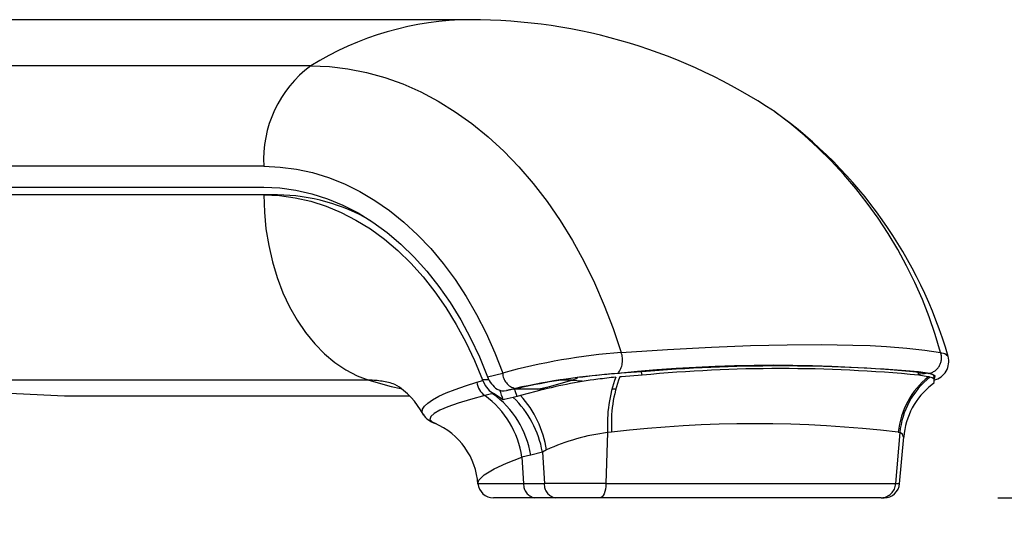
# Model space of a CAD drawing. Extents: x -40 to 594, y 0 to 417.
# Drawn here: x 146 to 158, y 273 to 279 of the extents above; entities that cross this region are included whole.
import ezdxf

# ---------------------------------------------------------------- set-up
doc = ezdxf.new("R2010")
doc.units = 0
doc.linetypes.add('PHANTOM', pattern=[12.7, 6.35, -1.27, 1.27, -1.27, 1.27, -1.27])
doc.layers.get('0').update_dxf_attribs({"linetype": 'CONTINUOUS'})
doc.styles.add('SLDTEXTSTYLE2', font='TXT', dxfattribs={"width": 0.605})
doc.dimstyles.new('SLDDIMSTYLE0', dxfattribs={"dimtxt": 5.172414, "dimasz": 7, "dimexe": 0, "dimexo": 0.0625, "dimgap": 1.293103, "dimtad": 1, "dimlfac": 5, "dimrnd": 1e-09, "dimzin": 12, "dimtxsty": 'SLDTEXTSTYLE2', "dimsah": 1, "dimcen": 0.09, "dimazin": 3, "dimtfac": 1, "dimtofl": 0, "dimtmove": 0, "dimatfit": 3, "dimtolj": 1, "dimtzin": 12})

# ---------------------------------------------------------------- blocks, each defined once
blk = doc.blocks.new('_D_7')
at = {"color": 7, "linetype": 'CONTINUOUS'}
for p, q in [((158.114, 273.049), (185.573, 273.049)), ((183.573, 273.049), (183.573, 248.069))]:
    blk.add_line(p, q, dxfattribs=at)
for points in [[(183.573, 273.049), (182.496, 266.049), (184.65, 266.049)], [(183.573, 248.069), (184.65, 255.069), (182.496, 255.069)]]:
    blk.add_solid(points, dxfattribs=at)
at = {"color": 7, "linetype": 'CONTINUOUS', "insert": (174.549, 253.982), "char_height": 7, "attachment_point": 1, "rotation": 90, "style": 'SLDTEXTSTYLE2'}
blk.add_mtext('125', dxfattribs=at)

msp = doc.modelspace()

# ---------------------------------------------------------------- linework, layer by layer
at = {"color": 7, "linetype": 'CONTINUOUS'}
for p, q in [((151.315, 279.2119), (141.7815, 279.2119)), ((139.1202, 277.0527), (148.652, 277.0527)), ((148.652, 276.9526), (139.1202, 276.9526)), ((148.8287, 276.9526), (148.652, 276.9526)), ((153.2399, 274.6522), (153.2063, 274.6498)), ((153.254, 274.6532), (153.2399, 274.6522)), ((153.2481, 274.6089), (153.2405, 274.6083)), ((153.2622, 274.6099), (153.2481, 274.6089)), ((153.5246, 274.6718), (153.254, 274.6532)), ((153.5321, 274.6293), (153.2622, 274.6099)), ((157.2102, 274.6532), (157.0951, 274.6718)), ((157.2127, 274.6099), (157.0975, 274.6293)), ((157.2158, 274.6522), (157.2102, 274.6532)), ((157.2184, 274.6089), (157.2127, 274.6099)), ((157.2286, 274.6498), (157.2158, 274.6522)), ((157.2214, 274.6083), (157.2184, 274.6089)), ((157.2311, 274.6061), (157.2214, 274.6083)), ((157.2402, 274.6037), (157.2311, 274.6061)), ((151.4002, 274.5381), (151.4739, 274.559)), ((151.4711, 274.5682), (151.4704, 274.5682)), ((151.556, 274.5684), (151.471, 274.5684)), ((151.877, 274.449), (151.9632, 274.4665)), ((151.9734, 274.469), (151.9632, 274.4665)), ((146.0823, 274.361), (150.5283, 274.361)), ((151.572, 274.3831), (151.5017, 274.3659)), ((151.5569, 274.4337), (151.6115, 274.3928)), ((151.6027, 274.3906), (151.572, 274.3831)), ((151.6115, 274.3928), (151.6027, 274.3906)), ((151.7382, 274.311), (151.6115, 274.3928)), ((151.877, 274.449), (151.8374, 274.4409)), ((151.9174, 274.3546), (151.8674, 274.342)), ((152.0556, 274.449), (151.8871, 274.449)), ((151.9634, 274.3664), (151.9174, 274.3546)), ((152.1575, 274.4182), (151.9634, 274.3664)), ((152.2754, 274.449), (152.0556, 274.449)), ((153.1874, 274.449), (153.1378, 274.449)), ((150.8575, 274.0116), (150.8626, 274.0094)), ((156.849, 273.2276), (156.902, 273.8336)), ((152.1428, 273.049), (151.6126, 273.049)), ((152.4099, 273.049), (152.1428, 273.049)), ((152.9894, 273.049), (152.4099, 273.049)), ((156.6133, 273.049), (152.9894, 273.049)), ((156.6133, 273.049), (156.6487, 273.049))]:
    msp.add_line(p, q, dxfattribs=at)
at = {"color": 8, "linetype": 'PHANTOM'}
for p, q in [((149.2563, 278.6162), (139.7245, 278.6162)), ((148.652, 277.3218), (139.1202, 277.3218)), ((151.535, 274.6094), (151.7324, 274.6565)), ((152.6231, 274.5641), (152.6961, 274.5894)), ((150.0068, 274.5641), (140.475, 274.5641)), ((151.8973, 274.4593), (151.78, 274.4313)), ((152.6231, 274.5641), (152.4712, 274.5641)), ((152.6231, 274.5641), (152.7573, 274.5556)), ((153.0845, 273.8897), (153.0632, 273.2316)), ((156.8519, 273.8897), (156.7984, 273.2316)), ((151.9808, 273.5719), (152.0019, 273.2316)), ((152.2438, 273.6388), (152.0939, 273.5996)), ((152.2438, 273.6388), (152.269, 273.2316)), ((152.0019, 273.2316), (152.269, 273.2316)), ((153.0632, 273.2316), (152.269, 273.2316)), ((153.0632, 273.2316), (156.7984, 273.2316)), ((156.7984, 273.2316), (156.8488, 273.2316))]:
    msp.add_line(p, q, dxfattribs=at)
at = {"color": 8, "linetype": 'PHANTOM', "flags": 128}
for points in [[(149.2563, 278.6162), (149.497, 278.6069), (149.737, 278.5788), (149.9755, 278.532), (150.2119, 278.4668), (150.4453, 278.3833), (150.6752, 278.2818), (150.9007, 278.1625), (151.1213, 278.0259), (151.3362, 277.8723), (151.5448, 277.7022), (151.7465, 277.5162), (151.9407, 277.3147), (152.1267, 277.0984), (152.304, 276.868), (152.4721, 276.6242), (152.6304, 276.3676), (152.7785, 276.0991), (152.916, 275.8195), (153.0424, 275.5296), (153.1572, 275.2303), (153.2603, 274.9225)], [(148.652, 277.3218), (148.8629, 277.3127), (149.0731, 277.2855), (149.2817, 277.2401), (149.4879, 277.1769), (149.691, 277.096), (149.8903, 276.9977), (150.085, 276.8824), (150.2743, 276.7506), (150.4576, 276.6026), (150.6342, 276.4392), (150.8034, 276.2608), (150.9646, 276.0682), (151.1172, 275.862), (151.2606, 275.6431), (151.3943, 275.4121), (151.5178, 275.1701), (151.6306, 274.9179), (151.7324, 274.6565)], [(148.652, 276.9526), (148.659, 276.7324), (148.68, 276.5139), (148.7148, 276.299), (148.7632, 276.0894), (148.8247, 275.8868), (148.8989, 275.6929), (148.9851, 275.5091), (149.0827, 275.3372), (149.1908, 275.1783), (149.3086, 275.0338), (149.4351, 274.9049), (149.5693, 274.7927), (149.71, 274.698), (149.8563, 274.6215), (150.0068, 274.5641)], [(153.2603, 274.9225), (153.8552, 274.9616), (154.4244, 274.9914), (154.9268, 275.0106), (155.401, 275.0214), (155.8422, 275.0238), (156.2456, 275.0177), (156.4711, 275.0099), (156.6815, 274.999), (156.9442, 274.9791), (157.1768, 274.9535), (157.3776, 274.9225)], [(157.3776, 274.9225), (157.4312, 274.9073), (157.4722, 274.8801), (157.4723, 274.8713)], [(157.2881, 274.5814), (157.3048, 274.5944), (157.3063, 274.6194), (157.2719, 274.6399), (157.2265, 274.6512)], [(150.0068, 274.5641), (150.2943, 274.484), (150.4192, 274.4556)], [(150.7127, 274.1158), (150.695, 274.1518), (150.6996, 274.1913), (150.7233, 274.2296), (150.7657, 274.27), (150.8278, 274.3127), (150.9091, 274.3571), (151.0049, 274.4008), (151.1181, 274.4454), (151.2505, 274.4915), (151.4002, 274.5381)], [(152.1792, 274.449), (152.3356, 274.484), (152.6231, 274.5641)], [(151.5017, 274.3659), (151.3159, 274.3164), (151.1559, 274.268), (151.0241, 274.2214), (150.9206, 274.1766), (150.8471, 274.1346), (150.8047, 274.0959), (150.7946, 274.0592), (150.8206, 274.0271), (150.8575, 274.0116)], [(156.8313, 273.8939), (156.8519, 273.8897), (156.8519, 273.8897)], [(156.8991, 273.8322), (156.8855, 273.87), (156.8519, 273.8897), (156.8519, 273.8897)], [(151.4133, 273.2316), (151.4256, 273.2741), (151.4943, 273.3445), (151.6211, 273.4221), (151.7804, 273.4956), (151.9808, 273.5719), (151.9808, 273.5719)], [(152.0939, 273.5996), (152.09, 273.5986), (151.9808, 273.5719)], [(152.2961, 273.6654), (152.2438, 273.6388), (152.2438, 273.6388)], [(151.4133, 273.2316), (151.4296, 273.2316), (151.4955, 273.2316), (151.6147, 273.2316), (151.7814, 273.2316), (152.0019, 273.2316)], [(153.0632, 273.2316), (153.0607, 273.1951), (153.0558, 273.1606), (153.0487, 273.129), (153.0394, 273.1016), (153.0285, 273.0792), (153.0163, 273.0626), (153.0031, 273.0524), (152.9894, 273.049)]]:
    msp.add_lwpolyline(points, dxfattribs=at)
at = {"color": 7, "linetype": 'CONTINUOUS', "flags": 128}
for points in [[(148.652, 277.0527), (148.8595, 277.0433), (149.0662, 277.0154), (149.2712, 276.969), (149.4737, 276.9042), (149.6729, 276.8215), (149.8679, 276.721), (150.0581, 276.6032), (150.2426, 276.4685), (150.4207, 276.3176), (150.5917, 276.151), (150.7548, 275.9694), (150.9094, 275.7735), (151.055, 275.5641), (151.1909, 275.3421), (151.3165, 275.1083), (151.4314, 274.8638), (151.535, 274.6094)], [(148.652, 276.9526), (148.8547, 276.9436), (149.0566, 276.9163), (149.2569, 276.871), (149.4548, 276.8079), (149.6494, 276.7271), (149.8401, 276.629), (150.0259, 276.5141), (150.2062, 276.3827), (150.3803, 276.2355), (150.5474, 276.0729), (150.7069, 275.8957), (150.8582, 275.7045), (151.0005, 275.5001), (151.1334, 275.2835), (151.2564, 275.0553), (151.3689, 274.8165), (151.4704, 274.5682)], [(153.5321, 274.6293), (153.5261, 274.651), (153.5204, 274.6711)], [(157.0975, 274.6293), (157.0915, 274.651), (157.0874, 274.6657)], [(157.2796, 274.5874), (157.2957, 274.6033), (157.2898, 274.6261)], [(151.4745, 274.5592), (151.5067, 274.4954), (151.5569, 274.4337)], [(157.2621, 274.5041), (157.2961, 274.5367), (157.2936, 274.5768)], [(151.8674, 274.342), (151.7495, 274.3137), (151.7382, 274.311)], [(151.8374, 274.4409), (151.797, 274.4337), (151.78, 274.4313)], [(153.1366, 273.8939), (153.1339, 273.8937), (153.0845, 273.8897), (153.0845, 273.8897)]]:
    msp.add_lwpolyline(points, dxfattribs=at)
at = {"color": 8, "linetype": 'PHANTOM'}
for centre, radius, start, end in [((151.3457, 275.2504), 3.9616, 90.44201, 121.83054), ((150.1503, 277.4106), 1.5009, 126.55525, 183.38885), ((151.8506, 273.4023), 5.7323, 15.37933, 53.71774), ((153.8981, 266.7393), 8.208, 94.4568, 105.29904), ((152.9847, 274.8245), 0.2925, 323.6686, 19.57637), ((157.1847, 274.8522), 0.2053, 281.76427, 20.0281), ((155.2234, 255.6584), 19.0981, 83.97952, 96.02048), ((151.9358, 274.659), 0.2034, 180.7035, 259.11275), ((153.8441, 265.6958), 8.9771, 93.98428, 102.52464), ((157.8739, 273.7882), 1.048, 128.5087, 174.21371), ((157.891, 273.7871), 1.0442, 128.55376, 174.36254), ((150.0046, 273.4696), 1.0945, 72.06153, 89.88599), ((150.8015, 273.4018), 1.1915, 8.20783, 54.00967), ((150.9018, 273.4073), 1.2075, 9.165, 54.51972), ((150.9877, 273.4187), 1.2752, 9.9367, 46.38568), ((150.979, 273.4697), 1.3316, 8.44997, 42.32841), ((154.9839, 258.4094), 15.5943, 83.19666, 96.80334), ((153.4289, 271.1812), 2.7303, 97.24591, 114.51291), ((152.174, 273.2188), 0.1726, 175.7448, 259.56837), ((152.4412, 273.2188), 0.1726, 175.74488, 259.5677), ((156.6068, 273.2407), 0.1918, 271.95128, 357.26844)]:
    msp.add_arc(centre, radius, start, end, dxfattribs=at)
at = {"color": 7, "linetype": 'CONTINUOUS'}
for centre, radius, start, end in [((151.3197, 272.1461), 7.0658, 56.27123, 90.03854), ((151.8026, 273.2186), 5.9092, 16.25063, 54.36586), ((148.8107, 274.5422), 2.4106, 59.50424, 89.57057), ((157.2325, 274.8085), 0.2512, 284.25964, 14.83147), ((155.3099, 253.9321), 20.8164, 85.08019, 94.91981), ((155.3148, 255.9891), 18.7252, 84.53688, 95.46293), ((151.8453, 274.7245), 0.331, 200.34536, 236.45324), ((153.7223, 266.7284), 7.9356, 95.60508, 102.73145), ((153.8871, 265.747), 8.9288, 94.37302, 96.04223), ((153.8747, 267.7379), 6.8999, 95.70082, 97.61883), ((154.8637, 273.9932), 1.7822, 159.96788, 183.32978), ((154.8774, 274.0054), 1.7443, 159.78163, 183.66655), ((157.0741, 275.4511), 0.8042, 271.3041, 278.56581), ((157.2152, 274.5242), 0.1263, 53.76921, 83.89857), ((157.2173, 274.4917), 0.1143, 48.12228, 78.44038), ((149.8556, 273.6897), 0.9545, 27.1404, 59.27442), ((151.6396, 274.5632), 0.2407, 185.98921, 235.04588), ((143.5293, 271.5587), 8.4922, 20.68902, 20.75553), ((145.1325, 272.1642), 6.7792, 20.68815, 20.7717), ((153.7198, 268.6269), 5.9983, 97.27818, 105.09752), ((157.8384, 273.7639), 0.9374, 127.58471, 175.83968), ((155.5612, 457.9361), 183.8197, 266.603539, 267.044145), ((151.7448, 274.5999), 0.1722, 241.42272, 281.77621), ((146.4933, 272.6151), 5.5123, 17.91841, 19.28696), ((146.3232, 272.6112), 5.8596, 17.30915, 18.27849), ((150.9524, 274.2908), 0.2973, 213.994, 252.26411), ((150.4954, 273.1637), 0.9192, 3.73413, 66.86909), ((151.6126, 273.249), 0.2, 185.00057, 269.99767), ((156.6503, 273.249), 0.2, 269.99545, 354.90272)]:
    msp.add_arc(centre, radius, start, end, dxfattribs=at)

# ---------------------------------------------------------------- dimensions: what is measured, and where the dimension line sits
dim = msp.add_linear_dim(base=(183.5729, 248.069), p1=(156.1141, 273.049), p2=(252.2616, 248.069), angle=90, dimstyle='SLDDIMSTYLE0', dxfattribs=at)
dim.commit()
dim.dimension.update_dxf_attribs({"geometry": '_D_7', "text_midpoint": (183.5729, 260.559), "dimtype": 160})

doc.saveas('drawing.dxf')
